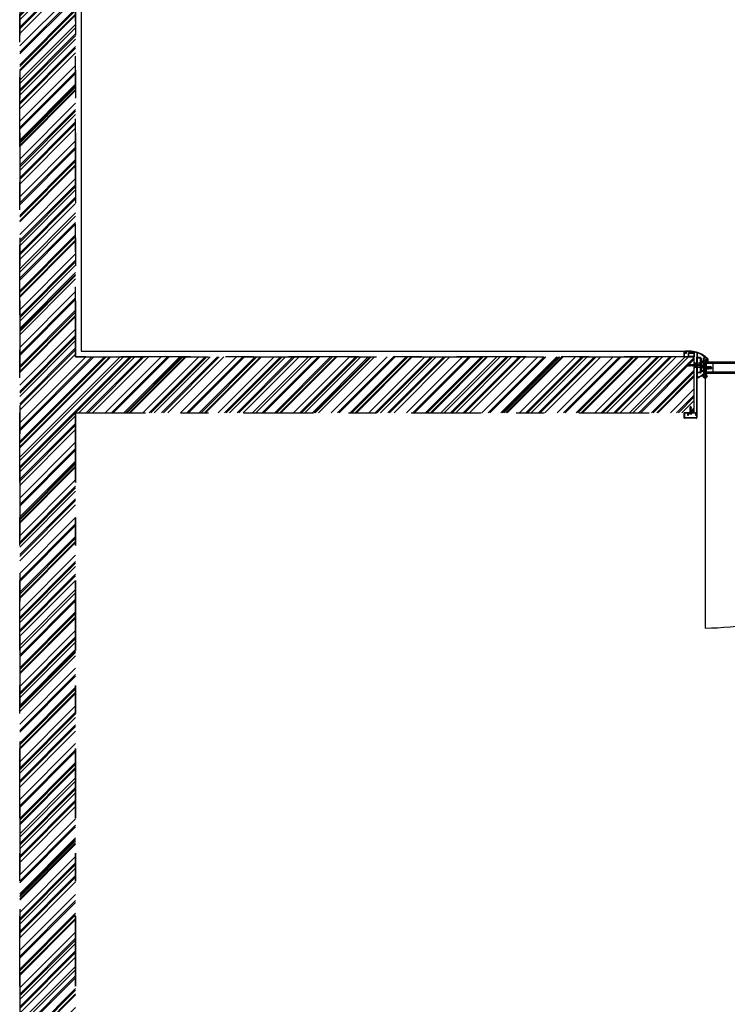
# Model space of a CAD drawing. Units: millimetres. Extents: x -50 to 19858, y -81 to 14688.
# Drawn here: x 12 to 15, y -46 to -42 of the extents above; entities that cross this region are included whole.
import ezdxf

# ---------------------------------------------------------------- set-up
doc = ezdxf.new("R2010")
doc.units = ezdxf.units.MM
doc.linetypes.add('TRATTOPUNTO2', pattern=[0.5, 0.25, -0.125, 0, -0.125])
for name, color, linetype in [('INTONACO', 40, 'Continuous'), ('porte', 40, 'Continuous'), ('RETINI', 253, 'Continuous'), ('RETINI @ 0.5', 253, 'Continuous'), ('RETINI @ 1', 253, 'Continuous'), ('RETINI @ 2', 253, 'Continuous'), ('RETINI @ 5', 253, 'Continuous'), ('SEZIONE', 7, 'TRATTOPUNTO2')]:
    doc.layers.add(name, color=color, linetype=linetype)

# ---------------------------------------------------------------- blocks, each defined once
blk = doc.blocks.new('A$C52BF4E1A')
at = {"layer": 'porte'}
blk.add_hatch(color=256, dxfattribs=at).paths.add_polyline_path([(47.6, -15.8), (48.8, -15.8), (48.8, -16.9, -0.727517), (41.5, -19.2, 0.338472), (40.9, -19.1, -1.326308), (40.8, -18.1, -0.192885), (42.1, -18.9, 0.732939), (47.6, -17.2)])
for p, q in [((-37, 15), (-37, 1.5)), ((-35.5, 14.4), (-35.5, 1.6)), ((-34, 14.6), (-35.3, 14.6)), ((-35.3, 1.4), (-34, 1.4)), ((-33.8, 14.9), (-33.8, 17.6)), ((-33.8, 0.8), (-33.8, 1.1)), ((-31.5, 17.8), (-33.5, 17.8)), ((-17.1, 20), (-32, 20)), ((-31.3, 14.9), (-31.3, 17.6)), ((-31.3, 12.1), (-31.3, 13)), ((-30.4, 14.6), (-31, 14.6)), ((-30.4, 13.2), (-31, 13.2)), ((-29, 11.3), (-30.5, 11.3)), ((-30.1, 13.5), (-30.1, 14.4)), ((-28.2, 17), (-28.2, 15.7)), ((-28.2, 13.7), (-28.2, 13.1)), ((-28.2, 13.7), (-28.2, 12.1)), ((-28, 15.5), (-27.5, 15.5)), ((-28, 15.5), (-27.5, 15.5)), ((-28, 14), (-27.5, 14)), ((-28, 14), (-27.5, 14)), ((-9.7, 18.2), (-27.2, 18)), ((-20, 13.8), (0, 13.8)), ((0, 13.8), (-20, 13.8)), ((-20, 13.8), (-20, 13.8)), ((-20, 13.8), (0, 13.8)), ((-20, 0), (-20, 13.8)), ((-20, 2.7), (-20, 9.7)), ((-20, 0), (0, 0)), ((0, 0), (-20, 0)), ((-18.5, 12.3), (-1.5, 12.3)), ((-18.5, 1.5), (-18.5, 12.3)), ((-1.5, 1.5), (-18.5, 1.5)), ((-10, 15.2), (-9.7, 15.2)), ((-10, 13.7), (-9.7, 13.7)), ((-9.7, 13.7), (-7.9, 13.7)), ((-9.4, 17.9), (-9.4, 15.4)), ((-7.7, 13.9), (-7.7, 17.4)), ((-1.5, 12.3), (-1.5, 1.5)), ((0, 13.8), (0, 13.8)), ((0, 13.8), (0, 0)), ((10, 13.7), (10, -173.2)), ((12, -3), (12, 12.7)), ((-34.6, 0), (-35.5, 0)), ((-25.6, -30.6), (-23.1, -29.1)), ((-25.6, -30.6), (-23.1, -32.1)), ((-23.1, -32.1), (-22.3, -28.7)), ((-22.7, -32.7), (-23.1, -32.1)), ((-22.7, -32.7), (-21.9, -28.2)), ((-22.7, -32.7), (-22.4, -32.1)), ((-22.4, -32.1), (-21.6, -28.7)), ((-21.9, -28.2), (-22.3, -28.7)), ((-21.9, -28.2), (-21.6, -28.7)), ((-21.4, -32.4), (-21.7, -32.4)), ((-20.5, -28.7), (-21.6, -28.7)), ((-21.4, -32.4), (-20.5, -28.7)), ((-21, -33), (-21.4, -32.4)), ((-21, -33), (-20.2, -28.2)), ((-21, -33), (-20.7, -32.4)), ((-20.7, -32.4), (-19.8, -28.7)), ((-19.6, -32.4), (-20.7, -32.4)), ((-20.2, -28.2), (-20.5, -28.7)), ((-20.2, -28.2), (-19.8, -28.7)), ((-18.7, -28.7), (-19.8, -28.7)), ((-19.6, -32.4), (-18.7, -28.7)), ((-19.3, -33), (-19.6, -32.4)), ((-19.3, -33), (-18.4, -28.2)), ((-19.3, -33), (-18.9, -32.4)), ((-18.9, -32.4), (-18, -28.7)), ((-17.9, -32.4), (-18.9, -32.4)), ((-18.4, -28.2), (-18.7, -28.7)), ((-18.4, -28.2), (-18, -28.7)), ((-17, -28.7), (-18, -28.7)), ((-17.9, -32.4), (-17, -28.7)), ((-17.5, -33), (-17.9, -32.4)), ((-17.5, -33), (-16.6, -28.2)), ((-17.5, -33), (-17.1, -32.4)), ((-17.1, -32.4), (-16.3, -28.7)), ((-16.1, -32.4), (-17.1, -32.4)), ((-16.6, -28.2), (-17, -28.7)), ((-16.6, -28.2), (-16.3, -28.7)), ((-15.2, -28.7), (-16.3, -28.7)), ((-16.1, -32.4), (-15.2, -28.7)), ((-15.7, -33), (-16.1, -32.4)), ((-15.7, -33), (-14.8, -28.2)), ((-15.7, -33), (-15.4, -32.4)), ((-15.4, -32.4), (-14.5, -28.7)), ((-14.3, -32.4), (-15.4, -32.4)), ((-14.8, -28.2), (-15.2, -28.7)), ((-14.8, -28.2), (-14.5, -28.7)), ((-13.4, -28.7), (-14.5, -28.7)), ((-14.3, -32.4), (-13.4, -28.7)), ((-14, -33), (-14.3, -32.4)), ((-14, -33), (-13.1, -28.2)), ((-14, -33), (-13.6, -32.4)), ((-13.6, -32.4), (-12.7, -28.7)), ((-12.5, -32.4), (-13.6, -32.4)), ((-13.1, -28.2), (-13.4, -28.7)), ((-13.1, -28.2), (-12.7, -28.7)), ((-11.7, -28.7), (-12.7, -28.7)), ((-12.5, -32.4), (-11.7, -28.7)), ((-12.2, -33), (-12.5, -32.4)), ((-12.2, -33), (-11.3, -28.2)), ((-12.2, -33), (-11.8, -32.4)), ((-11.8, -32.4), (-10.9, -28.7)), ((-10.8, -32.4), (-11.8, -32.4)), ((-11.3, -28.2), (-11.7, -28.7)), ((-11.3, -28.2), (-10.9, -28.7)), ((-9.9, -28.7), (-10.9, -28.7)), ((-10.8, -32.4), (-9.9, -28.7)), ((-10.4, -33), (-10.8, -32.4)), ((-10.4, -33), (-9.5, -28.2)), ((-10.4, -33), (-10.1, -32.4)), ((-10.1, -32.4), (-9.2, -28.7)), ((-9, -32.4), (-10.1, -32.4)), ((-9.5, -28.2), (-9.9, -28.7)), ((-9.5, -28.2), (-9.2, -28.7)), ((-8.1, -28.7), (-9.2, -28.7)), ((-9, -32.4), (-8.1, -28.7)), ((-8.6, -33), (-9, -32.4)), ((-8.6, -33), (-7.8, -28.2)), ((-8.6, -33), (-8.3, -32.4)), ((-8.3, -32.4), (-7.4, -28.7)), ((-7.2, -32.4), (-8.3, -32.4)), ((-7.8, -28.2), (-8.1, -28.7)), ((-7.8, -28.2), (-7.4, -28.7)), ((-6.3, -28.7), (-7.4, -28.7)), ((-7.2, -32.4), (-6.3, -28.7)), ((-6.9, -33), (-7.2, -32.4)), ((-6.9, -33), (-6, -28.2)), ((-6.9, -33), (-6.5, -32.4)), ((-6.5, -32.4), (-5.6, -28.7)), ((-5.5, -32.4), (-6.5, -32.4)), ((-6, -28.2), (-6.3, -28.7)), ((-6, -28.2), (-5.6, -28.7)), ((-4.6, -28.7), (-5.6, -28.7)), ((-5.5, -32.4), (-4.6, -28.7)), ((-5.1, -33), (-5.5, -32.4)), ((-5.1, -33), (-4.2, -28.2)), ((-5.1, -33), (-4.7, -32.4)), ((-4.7, -32.4), (-3.9, -28.7)), ((-3.7, -32.4), (-4.7, -32.4)), ((-4.2, -28.2), (-4.6, -28.7)), ((22.3, -30.6), (-4.3, -30.6)), ((22.3, -30.6), (-4.3, -30.6)), ((-4.2, -28.2), (-3.9, -28.7)), ((-2.8, -28.7), (-3.9, -28.7)), ((-3.7, -32.4), (-2.8, -28.7)), ((-3.3, -33), (-3.7, -32.4)), ((-3.3, -33), (-2.4, -28.2)), ((-3.3, -33), (-3, -32.4)), ((-3, -32.4), (-2.1, -28.7)), ((-1.9, -32.4), (-3, -32.4)), ((-2.4, -28.2), (-2.8, -28.7)), ((-2.4, -28.2), (-2.1, -28.7)), ((-1, -28.7), (-2.1, -28.7)), ((-1.9, -32.4), (-1, -28.7)), ((-1.6, -33), (-1.9, -32.4)), ((-1.6, -33), (-0.7, -28.2)), ((-1.6, -33), (-1.2, -32.4)), ((-1.2, -32.4), (-0.3, -28.7)), ((-0.1, -32.4), (-1.2, -32.4)), ((-0.7, -28.2), (-1, -28.7)), ((-0.7, -28.2), (-0.3, -28.7)), ((0.7, -28.7), (-0.3, -28.7)), ((-0.1, -32.4), (0.7, -28.7)), ((0.2, -33), (-0.1, -32.4)), ((0, -39.6), (0, -21.6)), ((0.2, -33), (1.1, -28.2)), ((0.2, -33), (0.6, -32.4)), ((1.5, -21.1), (0.5, -21.1)), ((0.6, -32.4), (1.5, -28.7)), ((1.6, -32.4), (0.6, -32.4)), ((1.1, -28.2), (0.7, -28.7)), ((1.1, -28.2), (1.5, -28.7)), ((2.5, -28.7), (1.5, -28.7)), ((1.6, -32.4), (2.5, -28.7)), ((2, -33), (1.6, -32.4)), ((2, -39.6), (2, -21.6)), ((7, -23.6), (2, -23.6)), ((7, -23.6), (2, -23.6)), ((7, -24.6), (2, -24.6)), ((7, -24.6), (2, -24.6)), ((2, -33), (2.9, -28.2)), ((2, -33), (2.3, -32.4)), ((2.3, -32.4), (3.2, -28.7)), ((3.4, -32.4), (2.3, -32.4)), ((2.9, -28.2), (2.5, -28.7)), ((2.9, -28.2), (3.2, -28.7)), ((4.3, -28.7), (3.2, -28.7)), ((3.4, -32.4), (4.3, -28.7)), ((3.8, -33), (3.4, -32.4)), ((3.8, -33), (4.6, -28.2)), ((3.8, -33), (4.1, -32.4)), ((4.1, -32.4), (5, -28.7)), ((5.2, -32.4), (4.1, -32.4)), ((4.6, -28.2), (4.3, -28.7)), ((4.6, -28.2), (5, -28.7)), ((6.1, -28.7), (5, -28.7)), ((5.2, -32.4), (6.1, -28.7)), ((5.5, -33), (5.2, -32.4)), ((5.5, -33), (6.4, -28.2)), ((5.5, -33), (5.9, -32.4)), ((5.9, -32.4), (6.8, -28.7)), ((6.9, -32.4), (5.9, -32.4)), ((6.4, -28.2), (6.1, -28.7)), ((6.4, -28.2), (6.8, -28.7)), ((7.8, -28.7), (6.8, -28.7)), ((6.9, -32.4), (7.8, -28.7)), ((7.3, -33), (6.9, -32.4)), ((10, -21.1), (7, -21.1)), ((7, -40.1), (7, -21.1)), ((7.3, -33), (8.2, -28.2)), ((7.3, -33), (7.7, -32.4)), ((7.7, -32.4), (8.5, -28.7)), ((8.7, -32.4), (7.7, -32.4)), ((8.2, -28.2), (7.8, -28.7)), ((8, -1.2), (8, -217)), ((10, -1.2), (8, -1.2)), ((8.2, -28.2), (8.5, -28.7)), ((9.6, -28.7), (8.5, -28.7)), ((8.7, -32.4), (9.6, -28.7)), ((9.1, -33), (8.7, -32.4)), ((9.1, -33), (10, -28.2)), ((9.1, -33), (9.4, -32.4)), ((9.4, -32.4), (10.3, -28.7)), ((10.5, -32.4), (9.4, -32.4)), ((10, -28.2), (9.6, -28.7)), ((10, -1.2), (10, -217)), ((10, -21.1), (10, -40.1)), ((22, -22.6), (10, -22.6)), ((10, -28.2), (10.3, -28.7)), ((11.4, -28.7), (10.3, -28.7)), ((10.5, -32.4), (11.4, -28.7)), ((10.8, -33), (10.5, -32.4)), ((10.8, -33), (11.7, -28.2)), ((10.8, -33), (11.2, -32.4)), ((11.2, -32.4), (12.1, -28.7)), ((12.3, -32.4), (11.2, -32.4)), ((11.7, -28.2), (11.4, -28.7)), ((11.7, -28.2), (12.1, -28.7)), ((12, -56.3), (12, -5)), ((13.1, -28.7), (12.1, -28.7)), ((22.8, -3.2), (12.3, -3.2)), ((22.3, -4.7), (12.3, -4.7)), ((12.3, -32.4), (13.1, -28.7)), ((12.6, -33), (12.3, -32.4)), ((14, -22.6), (12.5, -22.2)), ((12.5, -22.2), (12.5, -22.6)), ((14, -22.6), (12.5, -22.2)), ((12.5, -22.2), (12.5, -22.6)), ((12.5, -31.4), (12.5, -29.8)), ((22, -29.8), (12.5, -29.8)), ((22, -31.4), (12.5, -31.4)), ((12.6, -33), (13.5, -28.2)), ((12.6, -33), (13, -32.4)), ((13, -32.4), (13.9, -28.7)), ((14, -32.4), (13, -32.4)), ((13.5, -28.2), (13.1, -28.7)), ((13.5, -28.2), (13.9, -28.7)), ((14.9, -28.7), (13.9, -28.7)), ((14, -32.4), (14.9, -28.7)), ((14.4, -33), (14, -32.4)), ((14.4, -33), (15.3, -28.2)), ((14.4, -33), (14.7, -32.4)), ((14.7, -32.4), (15.6, -28.7)), ((15.8, -32.4), (14.7, -32.4)), ((15.3, -28.2), (14.9, -28.7)), ((15.3, -28.2), (15.6, -28.7)), ((16.7, -28.7), (15.6, -28.7)), ((15.8, -32.4), (16.7, -28.7)), ((16.2, -33), (15.8, -32.4)), ((16.2, -33), (17, -28.2)), ((16.2, -33), (16.5, -32.4)), ((16.5, -32.4), (17.4, -28.7)), ((17.6, -32.4), (16.5, -32.4)), ((17, -28.2), (16.7, -28.7)), ((17, -28.2), (17.4, -28.7)), ((18.5, -28.7), (17.4, -28.7)), ((17.6, -32.4), (18.5, -28.7)), ((17.9, -33), (17.6, -32.4)), ((17.9, -33), (18.8, -28.2)), ((17.9, -33), (18.3, -32.4)), ((18.3, -32.4), (19.2, -28.7)), ((19.3, -32.4), (18.3, -32.4)), ((18.8, -28.2), (18.5, -28.7)), ((18.8, -28.2), (19.2, -28.7)), ((20.2, -28.7), (19.2, -28.7)), ((19.3, -32.4), (20.2, -28.7)), ((19.7, -33), (19.3, -32.4)), ((19.7, -33), (20.6, -28.2)), ((19.7, -33), (20.1, -32.4)), ((20.1, -32.4), (20.9, -28.7)), ((21.1, -32.4), (20.1, -32.4)), ((20.6, -28.2), (20.2, -28.7)), ((20.6, -28.2), (20.9, -28.7)), ((22, -28.7), (20.9, -28.7)), ((21.1, -32.4), (22, -28.7)), ((21.5, -33), (21.1, -32.4)), ((21.5, -33), (22.4, -28.2)), ((21.5, -33), (21.8, -32.4)), ((21.8, -32.4), (22.7, -28.7)), ((22.9, -32.4), (21.8, -32.4)), ((22, -38.6), (22, -22.6)), ((22.4, -28.2), (22, -28.7)), ((22.4, -28.2), (22.7, -28.7)), ((23.8, -28.7), (22.7, -28.7)), ((22.8, -56), (22.8, -5.2)), ((22.9, -32.4), (23.8, -28.7)), ((23.2, -33), (22.9, -32.4)), ((23.2, -33), (24.1, -28.2)), ((23.2, -33), (23.6, -32.4)), ((23.6, -32.4), (24.5, -28.7)), ((24.8, -32.4), (23.6, -32.4)), ((24.1, -28.2), (23.8, -28.7)), ((24.1, -28.2), (24.5, -28.7)), ((24.8, -28.7), (24.5, -28.7)), ((24.8, -5.2), (24.8, -18.9)), ((24.8, -51.1), (24.8, -20.6)), ((24.8, -20.6), (34, -20.6)), ((24.8, -36.3), (24.8, -24.9)), ((25.1, -19.1), (28.3, -19.1)), ((26.5, -50.9), (26.5, -20.9)), ((26.5, -20.9), (32.5, -20.9)), ((26.5, -32.9), (32.5, -32.9)), ((26.5, -33.4), (32.5, -33.4)), ((27.8, -30.1), (27.3, -30.1)), ((27.3, -31.1), (27.3, -30.1)), ((27.8, -31.1), (27.3, -31.1)), ((28.5, -33.4), (29, -32.9)), ((36.6, -33.4), (28.5, -33.4)), ((28.5, -33.4), (28.5, -38.4)), ((37.1, -32.9), (29, -32.9)), ((29, -32.9), (29, -38.9)), ((32.5, -20.9), (32.5, -50.9)), ((32.5, -22.6), (32.5, -24.1)), ((34, -22.6), (32.5, -22.6)), ((32.5, -24.1), (34.5, -24.1)), ((33.5, -13.9), (33.5, -5.4)), ((33.5, -24.4), (33.5, -47.4)), ((33.5, -24.4), (35.5, -24.4)), ((34, -20.6), (34, -22.6)), ((38.5, -3.4), (35.5, -3.4)), ((35.5, -12.6), (35.5, -5.9)), ((35.5, -23.1), (35.5, -14.9)), ((35.5, -20.6), (35.5, -52.7)), ((35.5, -20.6), (38.5, -20.6)), ((35.8, -14.6), (39.3, -14.6)), ((44.2, -5.4), (36, -5.4)), ((40.6, -13.1), (36, -13.1)), ((40, -29.9), (36.6, -33.4)), ((36.6, -33.4), (36.6, -38.4)), ((37.1, -32.9), (37.1, -38.9)), ((39.5, -30.1), (37.5, -32.1)), ((37.5, -50.6), (37.5, -32.1)), ((37.5, -45.6), (37.5, -33.7)), ((37.5, -33.7), (38, -33.7)), ((37.8, -15.5), (37.8, -15.1)), ((38, -45.6), (38, -33.7)), ((38, -33.7), (41.5, -37.1)), ((49.5, -15.8), (38.1, -15.8)), ((40.5, -22.6), (38.5, -20.6)), ((38.5, -20.6), (38.5, -31.1)), ((40.4, -14.9), (38.7, -14.9)), ((39.5, -14.5), (40.5, -13.5)), ((39.5, -51.4), (39.5, -30.1)), ((39.5, -30.1), (42.5, -30.1)), ((41.1, -9.3), (40, -11.8)), ((40, -12.3), (40.8, -13.3)), ((40, -29.9), (40, -41.8)), ((40.5, -29.9), (40, -29.9)), ((40.5, -30.1), (40.5, -22.6)), ((40.5, -29.9), (40.5, -41.8)), ((40.6, -13.3), (40.6, -13.1)), ((40.7, -14.6), (40.8, -13.7)), ((42, -9.6), (41, -11.8)), ((41, -12.1), (41.5, -12.8)), ((41.6, -14.6), (41.7, -13.8)), ((45.6, -14.9), (41.9, -14.9)), ((42.5, -21.1), (44, -19.6)), ((42.5, -58.1), (42.5, -21.1)), ((42.5, -52.7), (42.5, -30.1)), ((42.5, -33.6), (44.5, -35.6)), ((42.5, -33.6), (42.5, -37.1)), ((933, -19.6), (44, -19.6)), ((44, -59.6), (44, -19.6)), ((933, -20.6), (44, -20.6)), ((933, -24.6), (44, -24.6)), ((45.5, -34.4), (45.4, -35.6)), ((45.5, -9.6), (46.5, -11.8)), ((45.5, -34.4), (46.2, -35.6)), ((45.9, -14.6), (45.8, -13.8)), ((46.5, -12.1), (46, -12.8)), ((46.4, -9.3), (47.5, -11.8)), ((47.5, -12.3), (46.7, -13.3)), ((46.8, -14.6), (46.7, -13.7)), ((46.9, -13.3), (46.9, -13.1)), ((48.5, -13.1), (46.9, -13.1)), ((47, -13.5), (48, -14.5)), ((48.8, -14.9), (47.1, -14.9)), ((47.6, -34.4), (47.4, -35.6)), ((47.6, -17.2), (47.6, -15.8)), ((47.6, -34.4), (48.2, -35.6)), ((48.2, -14.6), (49.5, -14.6)), ((48.8, -15.8), (48.8, -16.9)), ((49, -9.9), (49, -12.6)), ((49.5, -34.4), (49.4, -35.6)), ((49.5, -34.4), (50.2, -35.6)), ((49.8, -15.5), (49.8, -15.1)), ((50.5, -13.6), (50.5, -9.9)), ((51.6, -34.4), (51.4, -35.6)), ((51.6, -34.4), (52.2, -35.6)), ((53.6, -34.4), (53.4, -35.6)), ((53.6, -34.4), (54.2, -35.6)), ((55.6, -34.4), (55.4, -35.6)), ((55.6, -34.4), (56.2, -35.6)), ((57.6, -34.4), (57.4, -35.6)), ((57.6, -34.4), (58.2, -35.6)), ((68.5, -54.6), (68.5, -24.6)), ((68.5, -54.6), (68.5, -24.6)), ((1.5, -40.1), (0.5, -40.1)), ((7, -36.6), (2, -36.6)), ((7, -36.6), (2, -36.6)), ((7, -37.6), (2, -37.6)), ((7, -37.6), (2, -37.6)), ((10, -40.1), (7, -40.1)), ((10, -51.2), (8, -51.2)), ((10, -51.4), (9.8, -51.2)), ((22, -38.6), (10, -38.6)), ((12, -73), (12, -58.3)), ((22.3, -56.5), (12.3, -56.5)), ((23.1, -58), (12.3, -58)), ((14, -38.6), (12.5, -39)), ((12.5, -39), (12.5, -38.6)), ((14, -38.6), (12.5, -39)), ((12.5, -39), (12.5, -38.6)), ((23.4, -35.9), (41.5, -35.9)), ((34, -51.1), (24.8, -51.1)), ((24.8, -56.3), (24.8, -52.9)), ((34, -52.6), (25.1, -52.6)), ((26.5, -38.4), (32.5, -38.4)), ((26.5, -38.9), (32.5, -38.9)), ((32.5, -50.9), (26.5, -50.9)), ((36.6, -38.4), (28.5, -38.4)), ((28.5, -38.4), (29, -38.9)), ((37.1, -38.9), (29, -38.9)), ((30, -69.6), (48, -69.6)), ((32.5, -47.6), (32.5, -49.1)), ((34.5, -47.6), (32.5, -47.6)), ((32.5, -49.1), (34, -49.1)), ((33.5, -47.4), (35.5, -47.4)), ((34, -49.1), (34, -51.1)), ((34, -52.6), (34, -60.2)), ((34.9, -39.6), (60.6, -39.6)), ((35.5, -60.2), (35.5, -48.6)), ((37.5, -50.6), (35.5, -52.6)), ((35.5, -52.6), (35.5, -63.5)), ((35.5, -52.7), (37, -54.2)), ((40, -41.8), (36.6, -38.4)), ((37, -54.2), (37, -62.9)), ((37.5, -39.6), (65.6, -39.6)), ((37.5, -45.6), (38, -45.6)), ((39.5, -49.1), (37.5, -47.1)), ((39.5, -51.4), (37.5, -53.4)), ((37.5, -53.4), (37.5, -62.8)), ((38, -45.6), (41.5, -42.1)), ((39, -60.6), (39, -78.6)), ((39, -69.6), (39, -969.7)), ((39.5, -49.1), (42.5, -49.1)), ((40.5, -41.8), (40, -41.8)), ((41, -42.6), (41, -36.6)), ((41, -36.6), (53, -36.6)), ((41, -42.6), (53, -42.6)), ((42.5, -52.7), (41, -54.2)), ((41, -54.2), (41, -62.9)), ((41.5, -42.1), (41.5, -37.1)), ((41.5, -37.1), (53.5, -37.1)), ((41.5, -42.1), (53.5, -42.1)), ((60.5, -36.6), (42.5, -36.6)), ((60, -37.1), (42.5, -37.1)), ((60, -42.1), (42.5, -42.1)), ((42.5, -42.1), (42.5, -45.6)), ((60.5, -42.6), (42.5, -42.6)), ((44.5, -43.6), (42.5, -45.6)), ((42.5, -52.6), (42.5, -63.5)), ((44, -59.6), (42.5, -58.1)), ((933, -54.6), (44, -54.6)), ((933, -58.6), (44, -58.6)), ((933, -59.6), (44, -59.6)), ((45.4, -35.6), (44.5, -35.6)), ((46.8, -43.6), (44.5, -43.6)), ((47.4, -35.6), (46.2, -35.6)), ((47.4, -44.9), (46.8, -43.6)), ((47.4, -44.9), (47.6, -43.6)), ((48.8, -43.6), (47.6, -43.6)), ((49.4, -35.6), (48.2, -35.6)), ((49.4, -44.9), (48.8, -43.6)), ((49.4, -44.9), (49.6, -43.6)), ((50.8, -43.6), (49.6, -43.6)), ((51.4, -35.6), (50.2, -35.6)), ((51.4, -44.9), (50.8, -43.6)), ((51.4, -44.9), (51.6, -43.6)), ((52.8, -43.6), (51.6, -43.6)), ((53.4, -35.6), (52.2, -35.6)), ((53.4, -44.9), (52.8, -43.6)), ((53, -42.6), (53, -36.6)), ((53.5, -37.1), (53, -36.6)), ((53.5, -42.1), (53, -42.6)), ((53.4, -44.9), (53.6, -43.6)), ((53.5, -42.1), (53.5, -37.1)), ((54.8, -43.6), (53.7, -43.6)), ((55.4, -35.6), (54.2, -35.6)), ((55.4, -44.9), (54.8, -43.6)), ((55.4, -44.9), (55.6, -43.6)), ((56.8, -43.6), (55.6, -43.6)), ((57.4, -35.6), (56.2, -35.6)), ((57.4, -44.9), (56.8, -43.6)), ((57.4, -44.9), (57.6, -43.6)), ((59.6, -43.6), (57.7, -43.6)), ((59.5, -35.6), (58.2, -35.6)), ((60.5, -36.6), (60, -37.1)), ((60, -37.1), (60, -42.1)), ((60, -42.1), (60.5, -42.6)), ((60.5, -36.6), (60.5, -42.6)), ((-37, -203), (-37, -217)), ((-35, -203), (-35, -217)), ((-24, -200), (-34, -200)), ((-24, -202), (-34, -202)), ((-24, -200), (-24, -202)), ((-23, -210), (-23, -203)), ((-21.5, -210), (-23, -210)), ((-21.5, -203), (-21.5, -210)), ((-20, -200), (5, -200)), ((0, -200), (-20, -200)), ((5, -201.5), (-20, -201.5)), ((-16.5, -203.3), (-16.5, -201.9)), ((-8.9, -201.5), (-16.1, -201.5)), ((-8.9, -203.4), (-16.1, -203.4)), ((-15.5, -201.5), (-15.5, -200)), ((-10.5, -179.1), (-14.8, -180.3)), ((-14.8, -180.3), (-14, -180)), ((-14.8, -180.3), (-14, -180.6)), ((-10.2, -180.7), (-14.8, -182)), ((-14.8, -182), (-14, -181.6)), ((-14.8, -182), (-14, -182.3)), ((-10.2, -182.4), (-14.8, -183.7)), ((-14.8, -183.7), (-14, -183.3)), ((-14.8, -183.7), (-14, -184)), ((-10.2, -184.1), (-14.8, -185.4)), ((-14.8, -185.4), (-14, -185)), ((-14.8, -185.4), (-14, -185.7)), ((-10.2, -185.8), (-14.8, -187)), ((-14.8, -187), (-14, -186.7)), ((-14.8, -187), (-14, -187.4)), ((-10.2, -187.5), (-14.8, -188.7)), ((-14.8, -188.7), (-14, -188.4)), ((-14.8, -188.7), (-14, -189.1)), ((-10.2, -189.1), (-14.8, -190.4)), ((-14.8, -190.4), (-14, -190.1)), ((-14.8, -190.4), (-14, -190.7)), ((-10.2, -190.8), (-14.8, -192.1)), ((-14.8, -192.1), (-14, -191.7)), ((-14.8, -192.1), (-14, -192.4)), ((-10.2, -192.5), (-14.8, -193.8)), ((-14.8, -193.8), (-14, -193.4)), ((-14.8, -193.8), (-14, -194.1)), ((-10.2, -194.2), (-14.8, -195.4)), ((-14.8, -195.4), (-14, -195.1)), ((-14.8, -195.4), (-14, -195.8)), ((-10.2, -195.9), (-14.8, -197.1)), ((-14.8, -197.1), (-14, -196.8)), ((-14.8, -197.1), (-14, -197.5)), ((-10.2, -197.6), (-14.8, -198.8)), ((-14.8, -198.8), (-14, -198.5)), ((-14.8, -198.8), (-14, -199.1)), ((-10.2, -199.2), (-14.8, -200.5)), ((-14.8, -200.5), (-14, -200.1)), ((-14.8, -200.5), (-14, -200.8)), ((-11, -178.8), (-14, -180)), ((-11, -179.5), (-14, -180.6)), ((-14, -180), (-14, -180)), ((-11, -180.4), (-14, -181.6)), ((-14, -181.6), (-14, -180.6)), ((-11, -181.1), (-14, -182.3)), ((-11, -182.1), (-14, -183.3)), ((-14, -183.3), (-14, -182.3)), ((-11, -182.8), (-14, -184)), ((-11, -183.8), (-14, -185)), ((-14, -185), (-14, -184)), ((-11, -184.4), (-14, -185.7)), ((-11, -185.4), (-14, -186.7)), ((-14, -186.7), (-14, -185.7)), ((-11, -186.1), (-14, -187.4)), ((-11, -187.1), (-14, -188.4)), ((-14, -188.4), (-14, -187.4)), ((-11, -187.8), (-14, -189.1)), ((-11, -188.8), (-14, -190.1)), ((-14, -190.1), (-14, -189.1)), ((-11, -189.5), (-14, -190.7)), ((-11, -190.5), (-14, -191.7)), ((-14, -191.7), (-14, -190.7)), ((-11, -191.2), (-14, -192.4)), ((-11, -192.2), (-14, -193.4)), ((-14, -193.4), (-14, -192.4)), ((-11, -192.8), (-14, -194.1)), ((-11, -193.9), (-14, -195.1)), ((-14, -195.1), (-14, -194.1)), ((-11, -194.5), (-14, -195.8)), ((-11, -195.5), (-14, -196.8)), ((-14, -196.8), (-14, -195.8)), ((-14, -196.2), (-14, -195.8)), ((-11, -196.2), (-14, -197.5)), ((-11, -197.2), (-14, -198.5)), ((-14, -198.5), (-14, -197.5)), ((-11, -197.9), (-14, -199.1)), ((-11, -198.9), (-14, -200.1)), ((-14, -199.6), (-14, -199.1)), ((-14, -200.1), (-14, -199.1)), ((-11, -199.6), (-14, -200.8)), ((-14, -201.5), (-14, -200.8)), ((-12.5, -176.4), (-13.5, -178.2)), ((-12.5, -176.4), (-11.5, -178.2)), ((-10.5, -179.1), (-11, -178.8)), ((-10.5, -179.1), (-11, -179.5)), ((-11, -180.4), (-11, -180)), ((-10.2, -180.7), (-11, -180.4)), ((-10.2, -180.7), (-11, -181.1)), ((-11, -182.1), (-11, -181.1)), ((-10.2, -182.4), (-11, -182.1)), ((-10.2, -182.4), (-11, -182.8)), ((-11, -183.8), (-11, -182.8)), ((-10.2, -184.1), (-11, -183.8)), ((-10.2, -184.1), (-11, -184.4)), ((-11, -185.4), (-11, -184.4)), ((-10.2, -185.8), (-11, -185.4)), ((-10.2, -185.8), (-11, -186.1)), ((-11, -187.1), (-11, -186.1)), ((-10.2, -187.5), (-11, -187.1)), ((-10.2, -187.5), (-11, -187.8)), ((-11, -188.8), (-11, -187.8)), ((-10.2, -189.1), (-11, -188.8)), ((-10.2, -189.1), (-11, -189.5)), ((-11, -190.5), (-11, -189.5)), ((-10.2, -190.8), (-11, -190.5)), ((-10.2, -190.8), (-11, -191.2)), ((-11, -192.2), (-11, -191.2)), ((-10.2, -192.5), (-11, -192.2)), ((-10.2, -192.5), (-11, -192.8)), ((-11, -193.9), (-11, -192.8)), ((-10.2, -194.2), (-11, -193.9)), ((-10.2, -194.2), (-11, -194.5)), ((-11, -195.5), (-11, -194.5)), ((-10.2, -195.9), (-11, -195.5)), ((-10.2, -195.9), (-11, -196.2)), ((-11, -197.2), (-11, -196.2)), ((-10.2, -197.6), (-11, -197.2)), ((-10.2, -197.6), (-11, -197.9)), ((-11, -198.9), (-11, -197.9)), ((-10.2, -199.2), (-11, -198.9)), ((-10.2, -199.2), (-11, -199.6)), ((-11, -201.5), (-11, -199.6)), ((-8.5, -203.3), (-8.5, -201.9)), ((0.5, -201.5), (0.5, -200)), ((6.5, -210), (6.5, -203)), ((8, -210), (6.5, -210)), ((7.9, -210), (8, -209.9)), ((8, -203), (8, -210)), ((7, -218), (-34, -218)), ((7, -220), (-34, -220))]:
    blk.add_line(p, q, dxfattribs=at)
for radius in [7, 3]:
    blk.add_circle((39, -69.6), radius, dxfattribs=at)
for centre, radius, start, end in [((-32, 15), 5, 90, 180), ((-35.5, 1.5), 1.5, 180, 270), ((-35.3, 14.4), 0.25, 90, 180), ((-35.3, 1.6), 0.25, 180, 270), ((-34.6, 0.8), 0.8, 270, 0), ((-34, 14.9), 0.25, 270, 0), ((-34, 1.1), 0.25, 0, 90), ((-33.5, 17.6), 0.25, 90, 180), ((-31.5, 17.6), 0.25, 0, 90), ((-31, 14.9), 0.25, 180, 270), ((-31, 13), 0.25, 90, 180), ((-30.5, 12.1), 0.8, 180, 269.9988), ((-30.4, 14.4), 0.25, 0, 90), ((-30.4, 13.5), 0.25, 270, 0), ((-29, 12.1), 0.8, 270, 0), ((-27.2, 17), 1, 90.6095, 180), ((-28, 15.7), 0.25, 180, 270), ((-28, 13.7), 0.25, 90, 180), ((-28, 13.7), 0.25, 90, 180), ((-27.5, 14.7), 0.75, 270, 90), ((-15.7, -67.4), 87.4, 56.4198, 90.9157), ((-10, 14.4), 0.75, 90, 270), ((-9.7, 17.9), 0.25, 0, 90.6095), ((-9.7, 15.4), 0.25, 270, 0), ((-7.9, 13.9), 0.25, 270, 0), ((-7.4, 17.4), 0.25, 84.3859, 180), ((-15.7, -67.4), 85.5, 72.7192, 84.3859), ((9.5, 13.7), 0.5, 0, 72.7192), ((12.5, 12.7), 0.5, 70.5874, 180), ((-15.7, -67.4), 85.5, 56.6696, 70.5874), ((30.9, 3.5), 0.5, 15.945, 56.6696), ((34.8, 4.6), 3.5, 195.945, 276.3582), ((31.8, 4.2), 1.5, 9.317, 57.512), ((34.8, 4.6), 1.5, 189.317, 283.1577), ((35.5, 1.7), 1.5, 54.9627, 103.1577), ((35.2, 0.7), 0.5, 54.7224, 96.3582), ((-21.1, -78.9), 98, 52.1404, 54.7224), ((-21.1, -78.9), 100, 44.7667, 54.9627), ((-21.7, -31.6), 2.8, 103.1555, 120), ((-21.7, -29.6), 2.8, 240, 240.1023), ((-21.7, -29.6), 2.8, 253.0392, 270), ((0.5, -21.6), 0.5, 90, 180), ((1.5, -21.6), 0.5, 0, 90), ((12.3, -3), 0.25, 180, 270), ((12.3, -5), 0.25, 90, 180), ((22.3, -5.2), 0.5, 0, 90), ((22.8, -5.2), 2, 0, 90), ((25.1, -18.9), 0.25, 180, 270), ((20.9, -30.6), 6.91, 4.1465, 55.5171), ((20.9, -30.6), 6.91, 304.4829, 355.8535), ((28.9, -17.2), 0.75, 1.4405, 181.4405), ((31.5, -17.1), 3.4, 181.4405, 208.6496), ((28.3, -18.9), 0.25, 270, 28.6496), ((31.5, -17.1), 1.9, 181.4405, 88.5595), ((31.6, -14.5), 0.75, 88.5595, 268.5595), ((31.5, -17.1), 3.4, 61.3504, 88.5595), ((33.3, -13.9), 0.25, 241.3504, 0), ((35.5, -5.4), 2, 90, 180), ((34.5, -23.1), 1, 270, 0), ((36, -5.9), 0.5, 90, 180), ((36, -12.6), 0.5, 180, 270), ((35.8, -14.9), 0.25, 90, 180), ((38.3, -15.1), 0.5, 23.5782, 180), ((38.1, -15.5), 0.3, 180, 270), ((38.5, -2.4), 1, 270, 52.1404), ((39.3, -14.4), 0.25, 270, 315), ((40.4, -12), 0.45, 155.7256, 214.2289), ((40.8, -18.6), 0.5, 78.7131, 290.6519), ((40.4, -14.6), 0.3, 270, 352), ((40.4, -13.3), 0.25, 315, 0), ((40.4, -13.6), 0.45, 352, 34.2289), ((40.5, -20.1), 2, 35.0435, 78.7131), ((41.1, -19.5), 0.5, 35.8539, 110.6519), ((41.3, -11.9), 0.3, 155.7256, 214.2289), ((41.6, -9.5), 0.45, 335.7256, 155.7256), ((40.4, -13.6), 1.35, 352, 34.2289), ((44.8, -16.9), 4, 215.8539, 0), ((41.9, -14.6), 0.3, 172, 270), ((44.6, -17.2), 3, 215.0435, 0), ((44.2, -5.9), 0.5, 48.2232, 90), ((-21.1, -78.9), 98.5, 44.7667, 48.2232), ((46, -9.5), 0.45, 24.2744, 204.2744), ((45.6, -14.6), 0.3, 270, 8), ((47.1, -13.6), 1.35, 145.7711, 188), ((46.2, -11.9), 0.3, 325.7711, 24.2744), ((47.1, -13.6), 0.45, 145.7711, 188), ((47.1, -14.6), 0.3, 188, 270), ((47.2, -13.3), 0.25, 180, 225), ((47.1, -12), 0.45, 325.7711, 24.2744), ((48.2, -14.4), 0.25, 225, 270), ((48.5, -12.6), 0.5, 270, 0), ((49.3, -15.1), 0.5, 0, 156.4218), ((48.5, -9.9), 0.5, 0, 44.7667), ((49.5, -13.6), 1, 270, 0), ((49.5, -15.5), 0.3, 270, 0), ((48.5, -9.9), 2, 0, 44.7667), ((0.5, -39.6), 0.5, 180, 270), ((1.5, -39.6), 0.5, 270, 0), ((12.3, -56.3), 0.25, 180, 270), ((12.3, -58.3), 0.25, 90, 180), ((-27.4, 16.5), 98.5, 294.0219, 308.4164), ((-27.4, 16.5), 100, 293.7023, 308.4164), ((22.3, -56), 0.5, 270, 0), ((23.1, -56.3), 1.75, 270, 0), ((25.1, -52.9), 0.25, 90, 180), ((33.5, -60.2), 0.5, 308.4164, 0), ((34.5, -48.6), 1, 0, 90), ((33.5, -60.2), 2, 308.4164, 0), ((38.4, -69), 900.7, 270.0407, 0.6914), ((59.5, -36.6), 1, 0, 90), ((59.5, -42.6), 1, 270, 0), ((12, -73.2), 2, 180, 293.7023), ((12.5, -73), 0.5, 180, 294.0219), ((-34, -203), 3, 90, 180), ((-34, -203), 1, 90, 180), ((-20, -203), 3, 90, 180), ((-20, -203), 1.5, 90, 180), ((-16.1, -201.9), 0.42, 90, 180), ((-16.1, -203.3), 0.42, 180, 248.9827), ((-12.5, -194), 10.4, 248.9827, 291.0173), ((-10.5, -180), 3.49, 150, 180), ((-14.5, -180), 3.49, 18.5795, 30), ((-13.4, -180.1), 2.66, 29.8977, 30), ((-14.5, -180), 3.49, 0, 8.1674), ((-8.9, -201.9), 0.42, 0, 90), ((-8.9, -203.3), 0.42, 291.0173, 0), ((5, -203), 3, 0, 90), ((5, -203), 1.5, 0, 90), ((-34, -217), 3, 180, 270), ((-34, -217), 1, 180, 270), ((7, -217), 3, 270, 0), ((7, -217), 1, 270, 0)]:
    blk.add_arc(centre, radius, start, end, dxfattribs=at)
blk = doc.blocks.new('*U216')
at = {"layer": 'RETINI @ 0.5'}
h = blk.add_hatch(dxfattribs=at)
h.set_pattern_fill('ANSI32', color=256, scale=0.01, style=0)
h.set_pattern_definition([(45, (-72.794996, -86.700994), (-0.03367596, 0.03367596), []), (45, (-72.772545, -86.700994), (-0.03367596, 0.03367596), [])])
h.paths.add_polyline_path([(12.2, -43.6282), (14.411, -43.6282), (14.411, -43.4282), (12.2, -43.4282), (12.2, -40.8282), (12, -40.8282), (12, -46.8782), (12.2, -46.8782)])
at = {"layer": 'RETINI @ 1'}
h = blk.add_hatch(dxfattribs=at)
h.set_pattern_fill('ANSI32', color=256, scale=0.01, style=0)
h.set_pattern_definition([(45, (-55.92182, -86.8291), (-0.06735192, 0.06735192), []), (45, (-55.87692, -86.8291), (-0.06735192, 0.06735192), [])])
h.paths.add_polyline_path([(12.2, -43.6282), (14.411, -43.6282), (14.411, -43.4282), (12.2, -43.4282), (12.2, -40.8282), (12, -40.8282), (12, -46.8782), (12.2, -46.8782)])
at = {"layer": 'RETINI @ 2'}
h = blk.add_hatch(dxfattribs=at)
h.set_pattern_fill('ANSI32', color=256, scale=0.01, style=0)
h.set_pattern_definition([(45, (-22.17546, -87.08533), (-0.13470384, 0.13470384), []), (45, (-22.08566, -87.08533), (-0.13470384, 0.13470384), [])])
h.paths.add_polyline_path([(12.2, -43.6282), (14.411, -43.6282), (14.411, -43.4282), (12.2, -43.4282), (12.2, -40.8282), (12, -40.8282), (12, -46.8782), (12.2, -46.8782)])
at = {"layer": 'RETINI @ 5'}
h = blk.add_hatch(dxfattribs=at)
h.set_pattern_fill('ANSI32', color=256, scale=0.01, style=0)
h.set_pattern_definition([(45, (79.0636, -87.854), (-0.3367596, 0.3367596), []), (45, (79.2881, -87.854), (-0.3367596, 0.3367596), [])])
h.paths.add_polyline_path([(12.2, -43.6282), (14.411, -43.6282), (14.411, -43.4282), (12.2, -43.4282), (12.2, -40.8282), (12, -40.8282), (12, -46.8782), (12.2, -46.8782)])

msp = doc.modelspace()

# ---------------------------------------------------------------- linework, layer by layer
at = {"layer": 'INTONACO'}
for p, q in [((12.22, -40.8282), (12.22, -43.4082)), ((12.22, -43.4082), (14.379, -43.4082))]:
    msp.add_line(p, q, dxfattribs=at)
at = {"layer": 'SEZIONE'}
for p, q in [((12, -46.8782), (12, -40.8282)), ((12.2, -40.8282), (12.2, -43.4282)), ((12.2, -43.4282), (14.411, -43.4282)), ((14.411, -43.6282), (14.411, -43.4282)), ((12.2, -43.6282), (14.411, -43.6282)), ((12.2, -43.6282), (12.2, -46.8782))]:
    msp.add_line(p, q, dxfattribs=at)
msp.add_lwpolyline([(14.411, -43.4282), (12.2, -43.4282), (12.2, -40.8282), (12, -40.8282), (12, -46.8782), (12.2, -46.8782), (12.2, -43.6282), (14.411, -43.6282)], close=True, dxfattribs=at)

# ---------------------------------------------------------------- block references
at = {"layer": 'porte', "xscale": 0.001, "yscale": 0.001, "zscale": 0.001}
msp.add_blockref('A$C52BF4E1A', (14.411, -43.4282), dxfattribs=at)
at = {"layer": 'RETINI'}
msp.add_blockref('*U216', (0, 0), dxfattribs=at)

doc.saveas('drawing.dxf')
